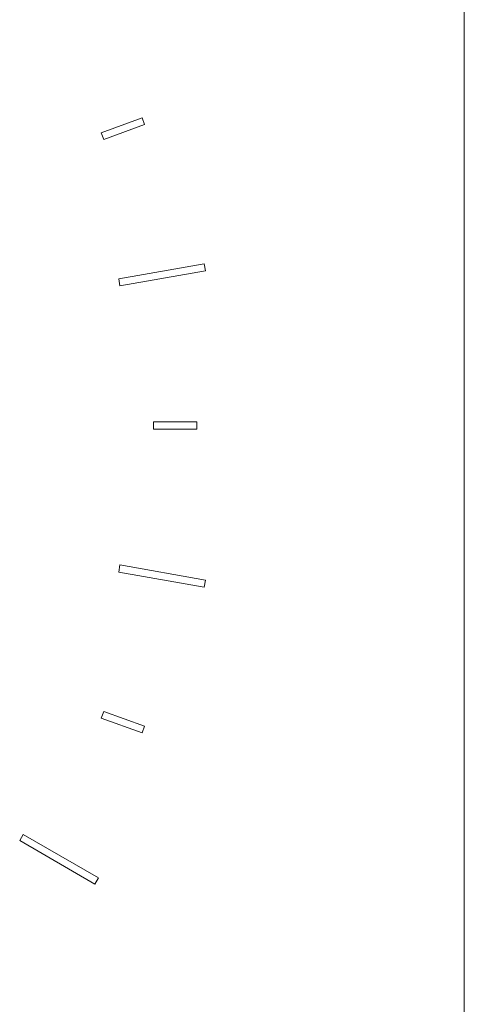
# Model space of a CAD drawing. Units: inches. Extents: x 0 to 14.6, y 0 to 19.4.
# Drawn here: x 5.1 to 6.3, y 3 to 5.7 of the extents above; entities that cross this region are included whole.
import ezdxf

# ---------------------------------------------------------------- set-up
doc = ezdxf.new("R2010")
doc.units = ezdxf.units.IN
doc.header["$LTSCALE"] = 2
doc.header["$MEASUREMENT"] = 0
doc.layers.add('WATERWORKS FITTINGS', color=7, linetype='Continuous', lineweight=9)

# ---------------------------------------------------------------- blocks, each defined once
blk = doc.blocks.new('BTH52C FRONT')
at = {"layer": 'WATERWORKS FITTINGS'}
for p, q in [((3.1467, -3.1135), (3.1467, 9.0124)), ((3.1467, -3.1135), (3.1467, 9.0124)), ((3.1467, -3.1135), (3.1467, 9.0124)), ((3.1467, -3.1135), (3.1467, 9.0124)), ((2.158, 0.7937), (2.269, 0.8341)), ((2.158, 0.7937), (2.269, 0.8341)), ((2.158, 0.7937), (2.269, 0.8341)), ((2.158, 0.7937), (2.269, 0.8341)), ((2.269, 0.8341), (2.2757, 0.8156)), ((2.269, 0.8341), (2.2757, 0.8156)), ((2.269, 0.8341), (2.2757, 0.8156)), ((2.269, 0.8341), (2.2757, 0.8156)), ((2.2757, 0.8156), (2.1647, 0.7752)), ((2.2757, 0.8156), (2.1647, 0.7752)), ((2.2757, 0.8156), (2.1647, 0.7752)), ((2.2757, 0.8156), (2.1647, 0.7752)), ((2.1647, 0.7752), (2.158, 0.7937)), ((2.1647, 0.7752), (2.158, 0.7937)), ((2.1647, 0.7752), (2.158, 0.7937)), ((2.1647, 0.7752), (2.158, 0.7937)), ((2.2054, 0.3961), (2.438, 0.4371)), ((2.2054, 0.3961), (2.438, 0.4371)), ((2.2054, 0.3961), (2.438, 0.4371)), ((2.2054, 0.3961), (2.438, 0.4371)), ((2.438, 0.4371), (2.4414, 0.4177)), ((2.438, 0.4371), (2.4414, 0.4177)), ((2.438, 0.4371), (2.4414, 0.4177)), ((2.438, 0.4371), (2.4414, 0.4177)), ((2.4414, 0.4177), (2.2088, 0.3767)), ((2.4414, 0.4177), (2.2088, 0.3767)), ((2.4414, 0.4177), (2.2088, 0.3767)), ((2.4414, 0.4177), (2.2088, 0.3767)), ((2.2088, 0.3767), (2.2054, 0.3961)), ((2.2088, 0.3767), (2.2054, 0.3961)), ((2.2088, 0.3767), (2.2054, 0.3961)), ((2.2088, 0.3767), (2.2054, 0.3961)), ((2.3003, -0.0131), (2.3003, 0.0065)), ((2.3003, 0.0065), (2.4184, 0.0065)), ((2.3003, -0.0131), (2.3003, 0.0065)), ((2.3003, 0.0065), (2.4184, 0.0065)), ((2.3003, -0.0131), (2.3003, 0.0065)), ((2.3003, 0.0065), (2.4184, 0.0065)), ((2.3003, -0.0131), (2.3003, 0.0065)), ((2.3003, 0.0065), (2.4184, 0.0065)), ((2.4184, 0.0065), (2.4184, -0.0131)), ((2.4184, 0.0065), (2.4184, -0.0131)), ((2.4184, 0.0065), (2.4184, -0.0131)), ((2.4184, 0.0065), (2.4184, -0.0131)), ((2.4184, -0.0131), (2.3003, -0.0131)), ((2.4184, -0.0131), (2.3003, -0.0131)), ((2.4184, -0.0131), (2.3003, -0.0131)), ((2.4184, -0.0131), (2.3003, -0.0131)), ((2.2054, -0.4027), (2.2088, -0.3833)), ((2.2054, -0.4027), (2.2088, -0.3833)), ((2.2054, -0.4027), (2.2088, -0.3833)), ((2.2054, -0.4027), (2.2088, -0.3833)), ((2.2088, -0.3833), (2.4414, -0.4243)), ((2.2088, -0.3833), (2.4414, -0.4243)), ((2.2088, -0.3833), (2.4414, -0.4243)), ((2.2088, -0.3833), (2.4414, -0.4243)), ((2.438, -0.4437), (2.2054, -0.4027)), ((2.438, -0.4437), (2.2054, -0.4027)), ((2.438, -0.4437), (2.2054, -0.4027)), ((2.438, -0.4437), (2.2054, -0.4027)), ((2.4414, -0.4243), (2.438, -0.4437)), ((2.4414, -0.4243), (2.438, -0.4437)), ((2.4414, -0.4243), (2.438, -0.4437)), ((2.4414, -0.4243), (2.438, -0.4437)), ((2.158, -0.8003), (2.1647, -0.7818)), ((2.158, -0.8003), (2.1647, -0.7818)), ((2.158, -0.8003), (2.1647, -0.7818)), ((2.158, -0.8003), (2.1647, -0.7818)), ((2.269, -0.8407), (2.158, -0.8003)), ((2.269, -0.8407), (2.158, -0.8003)), ((2.269, -0.8407), (2.158, -0.8003)), ((2.269, -0.8407), (2.158, -0.8003)), ((2.1647, -0.7818), (2.2757, -0.8222)), ((2.1647, -0.7818), (2.2757, -0.8222)), ((2.1647, -0.7818), (2.2757, -0.8222)), ((2.1647, -0.7818), (2.2757, -0.8222)), ((2.2757, -0.8222), (2.269, -0.8407)), ((2.2757, -0.8222), (2.269, -0.8407)), ((2.2757, -0.8222), (2.269, -0.8407)), ((2.2757, -0.8222), (2.269, -0.8407)), ((1.9356, -1.1339), (1.9455, -1.1168)), ((1.9356, -1.1339), (1.9455, -1.1168)), ((1.9356, -1.1339), (1.9455, -1.1168)), ((1.9356, -1.1339), (1.9455, -1.1168)), ((1.9455, -1.1168), (2.15, -1.2349)), ((1.9455, -1.1168), (2.15, -1.2349)), ((1.9455, -1.1168), (2.15, -1.2349)), ((1.9455, -1.1168), (2.15, -1.2349)), ((2.1402, -1.252), (1.9356, -1.1339)), ((2.1402, -1.252), (1.9356, -1.1339)), ((2.1402, -1.252), (1.9356, -1.1339)), ((2.1402, -1.252), (1.9356, -1.1339)), ((2.15, -1.2349), (2.1402, -1.252)), ((2.15, -1.2349), (2.1402, -1.252)), ((2.15, -1.2349), (2.1402, -1.252)), ((2.15, -1.2349), (2.1402, -1.252))]:
    blk.add_line(p, q, dxfattribs=at)

msp = doc.modelspace()

# ---------------------------------------------------------------- block references
at = {"layer": 'WATERWORKS FITTINGS'}
msp.add_blockref('BTH52C FRONT', (3.1525, 4.6135), dxfattribs=at)

doc.saveas('drawing.dxf')
